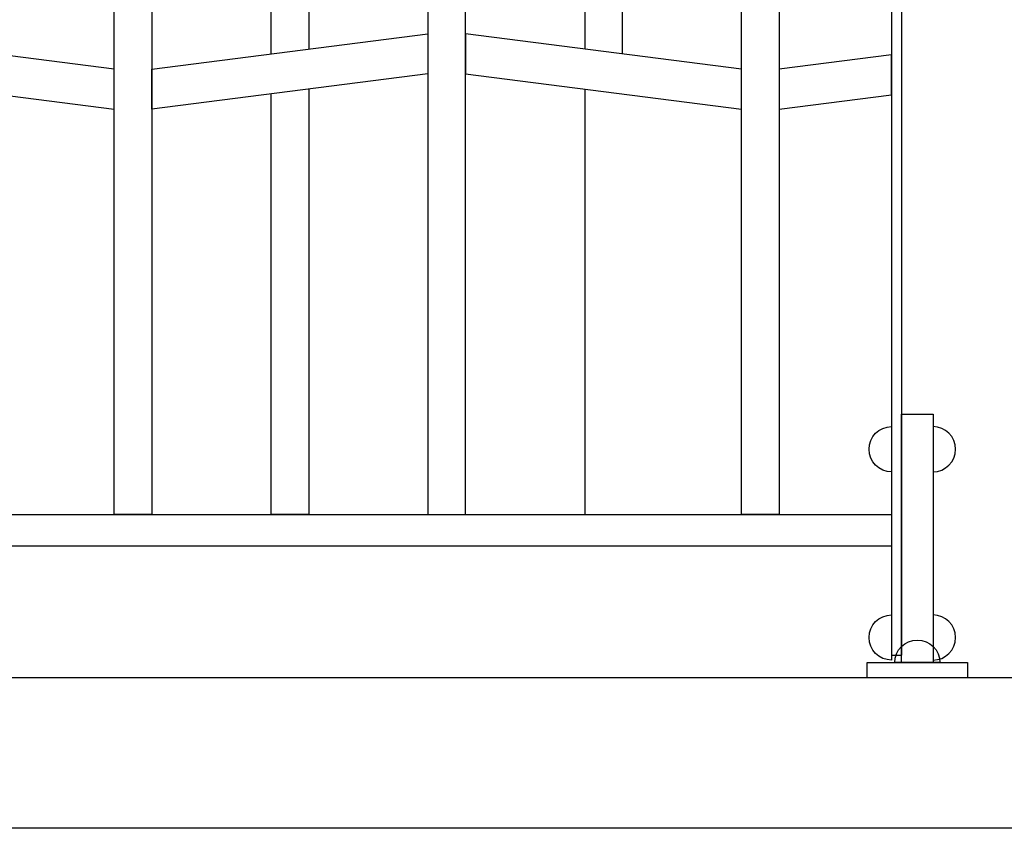
# Model space of a CAD drawing. Extents: x 1361.2 to 1378, y 224.2 to 234.1.
# Drawn here: x 1375.8 to 1376.6, y 224.9 to 225.5 of the extents above; entities that cross this region are included whole.
import ezdxf

# ---------------------------------------------------------------- set-up
doc = ezdxf.new("R2010")
doc.units = 0
doc.header["$MEASUREMENT"] = 0
doc.layers.add('MURO', color=6, linetype='CONTINUOUS')
doc.layers.add('TRENZA', color=7, linetype='CONTINUOUS')

msp = doc.modelspace()

# ---------------------------------------------------------------- linework, layer by layer
at = {"layer": 'MURO', "color": 7, "ltscale": 5}
for p, q in [((1377.6953, 224.99222), (1361.1953, 224.99222)), ((1377.6953, 224.87222), (1361.1953, 224.87222))]:
    msp.add_line(p, q, dxfattribs=at)
at = {"layer": 'TRENZA', "color": 7, "ltscale": 5}
for p, q in [((1376.50316, 225.93222), (1376.50316, 225.01022)), ((1376.50316, 225.93222), (1376.50316, 225.01022)), ((1376.50316, 225.93222), (1376.50316, 225.01022)), ((1376.50316, 225.93222), (1376.50316, 225.01022)), ((1376.50316, 225.93222), (1376.50316, 225.01022)), ((1376.50316, 225.93222), (1376.50316, 225.01022)), ((1376.50316, 225.93222), (1376.50316, 225.01022)), ((1376.50316, 225.93222), (1376.50316, 225.01022)), ((1376.50316, 225.93222), (1376.50316, 225.01022)), ((1376.50316, 225.93222), (1376.50316, 225.01022)), ((1376.50316, 225.93222), (1376.50316, 225.01022)), ((1376.50316, 225.93222), (1376.50316, 225.01022)), ((1376.51116, 225.93222), (1376.51116, 225.01022)), ((1376.51116, 225.93222), (1376.51116, 225.01022)), ((1376.51116, 225.93222), (1376.51116, 225.01022)), ((1376.51116, 225.93222), (1376.51116, 225.01022)), ((1376.51116, 225.93222), (1376.51116, 225.01022)), ((1376.51116, 225.93222), (1376.51116, 225.01022)), ((1376.51116, 225.93222), (1376.51116, 225.01022)), ((1376.51116, 225.93222), (1376.51116, 225.01022)), ((1376.51116, 225.93222), (1376.51116, 225.01022)), ((1376.51116, 225.93222), (1376.51116, 225.01022)), ((1376.51116, 225.93222), (1376.51116, 225.01022)), ((1376.51116, 225.93222), (1376.51116, 225.01022)), ((1375.04416, 225.12222), (1376.50316, 225.12222)), ((1375.04416, 225.12222), (1376.50316, 225.12222)), ((1375.04416, 225.12222), (1376.50316, 225.12222)), ((1375.04416, 225.12222), (1376.50316, 225.12222)), ((1375.04416, 225.12222), (1376.50316, 225.12222)), ((1375.04416, 225.12222), (1376.50316, 225.12222)), ((1375.04416, 225.12222), (1376.50316, 225.12222)), ((1375.04416, 225.12222), (1376.50316, 225.12222)), ((1375.04416, 225.12222), (1376.50316, 225.12222)), ((1375.04416, 225.12222), (1376.50316, 225.12222)), ((1375.04416, 225.12222), (1376.50316, 225.12222)), ((1375.04416, 225.12222), (1376.50316, 225.12222)), ((1375.04416, 225.09722), (1376.50316, 225.09722)), ((1375.04416, 225.09722), (1376.50316, 225.09722)), ((1375.04416, 225.09722), (1376.50316, 225.09722)), ((1375.04416, 225.09722), (1376.50316, 225.09722)), ((1375.04416, 225.09722), (1376.50316, 225.09722)), ((1375.04416, 225.09722), (1376.50316, 225.09722)), ((1375.04416, 225.09722), (1376.50316, 225.09722)), ((1375.04416, 225.09722), (1376.50316, 225.09722)), ((1375.04416, 225.09722), (1376.50316, 225.09722)), ((1375.04416, 225.09722), (1376.50316, 225.09722)), ((1375.04416, 225.09722), (1376.50316, 225.09722)), ((1375.04416, 225.09722), (1376.50316, 225.09722)), ((1376.50316, 225.01022), (1376.51116, 225.01022)), ((1376.50316, 225.01022), (1376.51116, 225.01022)), ((1376.50316, 225.01022), (1376.51116, 225.01022)), ((1376.50316, 225.01022), (1376.51116, 225.01022)), ((1376.50316, 225.01022), (1376.51116, 225.01022)), ((1376.50316, 225.01022), (1376.51116, 225.01022)), ((1376.50316, 225.01022), (1376.51116, 225.01022)), ((1376.50316, 225.01022), (1376.51116, 225.01022)), ((1376.50316, 225.01022), (1376.51116, 225.01022)), ((1376.50316, 225.01022), (1376.51116, 225.01022)), ((1376.50316, 225.01022), (1376.51116, 225.01022)), ((1376.50316, 225.01022), (1376.51116, 225.01022))]:
    msp.add_line(p, q, dxfattribs=at)
for points in [[(1376.00866, 225.48922), (1376.00866, 225.64522), (1376.03866, 225.64906), (1376.03866, 225.49306)], [(1376.00866, 225.48922), (1376.00866, 225.64522), (1376.03866, 225.64906), (1376.03866, 225.49306)], [(1376.00866, 225.48922), (1376.00866, 225.64522), (1376.03866, 225.64906), (1376.03866, 225.49306)], [(1376.00866, 225.48922), (1376.00866, 225.64522), (1376.03866, 225.64906), (1376.03866, 225.49306)], [(1376.00866, 225.48922), (1376.00866, 225.64522), (1376.03866, 225.64906), (1376.03866, 225.49306)], [(1376.00866, 225.48922), (1376.00866, 225.64522), (1376.03866, 225.64906), (1376.03866, 225.49306)], [(1376.00866, 225.48922), (1376.00866, 225.64522), (1376.03866, 225.64906), (1376.03866, 225.49306)], [(1376.00866, 225.48922), (1376.00866, 225.64522), (1376.03866, 225.64906), (1376.03866, 225.49306)], [(1376.00866, 225.48922), (1376.00866, 225.64522), (1376.03866, 225.64906), (1376.03866, 225.49306)], [(1376.00866, 225.48922), (1376.00866, 225.64522), (1376.03866, 225.64906), (1376.03866, 225.49306)], [(1376.00866, 225.48922), (1376.00866, 225.64522), (1376.03866, 225.64906), (1376.03866, 225.49306)], [(1376.00866, 225.48922), (1376.00866, 225.64522), (1376.03866, 225.64906), (1376.03866, 225.49306)], [(1376.28866, 225.48922), (1376.28866, 225.64522), (1376.25866, 225.64906), (1376.25866, 225.49306)], [(1376.28866, 225.48922), (1376.28866, 225.64522), (1376.25866, 225.64906), (1376.25866, 225.49306)], [(1376.28866, 225.48922), (1376.28866, 225.64522), (1376.25866, 225.64906), (1376.25866, 225.49306)], [(1376.28866, 225.48922), (1376.28866, 225.64522), (1376.25866, 225.64906), (1376.25866, 225.49306)], [(1376.28866, 225.48922), (1376.28866, 225.64522), (1376.25866, 225.64906), (1376.25866, 225.49306)], [(1376.28866, 225.48922), (1376.28866, 225.64522), (1376.25866, 225.64906), (1376.25866, 225.49306)], [(1376.28866, 225.48922), (1376.28866, 225.64522), (1376.25866, 225.64906), (1376.25866, 225.49306)], [(1376.28866, 225.48922), (1376.28866, 225.64522), (1376.25866, 225.64906), (1376.25866, 225.49306)], [(1376.28866, 225.48922), (1376.28866, 225.64522), (1376.25866, 225.64906), (1376.25866, 225.49306)], [(1376.28866, 225.48922), (1376.28866, 225.64522), (1376.25866, 225.64906), (1376.25866, 225.49306)], [(1376.28866, 225.48922), (1376.28866, 225.64522), (1376.25866, 225.64906), (1376.25866, 225.49306)], [(1376.28866, 225.48922), (1376.28866, 225.64522), (1376.25866, 225.64906), (1376.25866, 225.49306)], [(1376.50316, 225.48852), (1376.41366, 225.47706), (1376.41366, 225.44506), (1376.50316, 225.45652), (1376.50316, 225.48852)], [(1376.50316, 225.48852), (1376.41366, 225.47706), (1376.41366, 225.44506), (1376.50316, 225.45652), (1376.50316, 225.48852)], [(1376.50316, 225.48852), (1376.41366, 225.47706), (1376.41366, 225.44506), (1376.50316, 225.45652), (1376.50316, 225.48852)], [(1376.50316, 225.48852), (1376.41366, 225.47706), (1376.41366, 225.44506), (1376.50316, 225.45652), (1376.50316, 225.48852)], [(1376.50316, 225.48852), (1376.41366, 225.47706), (1376.41366, 225.44506), (1376.50316, 225.45652), (1376.50316, 225.48852)], [(1376.50316, 225.48852), (1376.41366, 225.47706), (1376.41366, 225.44506), (1376.50316, 225.45652), (1376.50316, 225.48852)], [(1376.50316, 225.48852), (1376.41366, 225.47706), (1376.41366, 225.44506), (1376.50316, 225.45652), (1376.50316, 225.48852)], [(1376.50316, 225.48852), (1376.41366, 225.47706), (1376.41366, 225.44506), (1376.50316, 225.45652), (1376.50316, 225.48852)], [(1376.50316, 225.48852), (1376.41366, 225.47706), (1376.41366, 225.44506), (1376.50316, 225.45652), (1376.50316, 225.48852)], [(1376.50316, 225.48852), (1376.41366, 225.47706), (1376.41366, 225.44506), (1376.50316, 225.45652), (1376.50316, 225.48852)], [(1376.50316, 225.48852), (1376.41366, 225.47706), (1376.41366, 225.44506), (1376.50316, 225.45652), (1376.50316, 225.48852)], [(1376.50316, 225.48852), (1376.41366, 225.47706), (1376.41366, 225.44506), (1376.50316, 225.45652), (1376.50316, 225.48852)], [(1376.03866, 225.12222), (1376.00866, 225.12222), (1376.00866, 225.45722)], [(1376.03866, 225.12222), (1376.00866, 225.12222), (1376.00866, 225.45722)], [(1376.03866, 225.12222), (1376.00866, 225.12222), (1376.00866, 225.45722)], [(1376.03866, 225.12222), (1376.00866, 225.12222), (1376.00866, 225.45722)], [(1376.03866, 225.12222), (1376.00866, 225.12222), (1376.00866, 225.45722)], [(1376.03866, 225.12222), (1376.00866, 225.12222), (1376.00866, 225.45722)], [(1376.03866, 225.12222), (1376.00866, 225.12222), (1376.00866, 225.45722)], [(1376.03866, 225.12222), (1376.00866, 225.12222), (1376.00866, 225.45722)], [(1376.03866, 225.12222), (1376.00866, 225.12222), (1376.00866, 225.45722)], [(1376.03866, 225.12222), (1376.00866, 225.12222), (1376.00866, 225.45722)], [(1376.03866, 225.12222), (1376.00866, 225.12222), (1376.00866, 225.45722)], [(1376.03866, 225.12222), (1376.00866, 225.12222), (1376.00866, 225.45722)], [(1376.03866, 225.46106), (1376.03866, 225.12222)], [(1376.03866, 225.46106), (1376.03866, 225.12222)], [(1376.03866, 225.46106), (1376.03866, 225.12222)], [(1376.03866, 225.46106), (1376.03866, 225.12222)], [(1376.03866, 225.46106), (1376.03866, 225.12222)], [(1376.03866, 225.46106), (1376.03866, 225.12222)], [(1376.03866, 225.46106), (1376.03866, 225.12222)], [(1376.03866, 225.46106), (1376.03866, 225.12222)], [(1376.03866, 225.46106), (1376.03866, 225.12222)], [(1376.03866, 225.46106), (1376.03866, 225.12222)], [(1376.03866, 225.46106), (1376.03866, 225.12222)], [(1376.03866, 225.46106), (1376.03866, 225.12222)], [(1376.25866, 225.46106), (1376.25866, 225.12222), (1376.28866, 225.12222)], [(1376.25866, 225.46106), (1376.25866, 225.12222), (1376.28866, 225.12222)], [(1376.25866, 225.46106), (1376.25866, 225.12222), (1376.28866, 225.12222)], [(1376.25866, 225.46106), (1376.25866, 225.12222), (1376.28866, 225.12222)], [(1376.25866, 225.46106), (1376.25866, 225.12222), (1376.28866, 225.12222)], [(1376.25866, 225.46106), (1376.25866, 225.12222), (1376.28866, 225.12222)], [(1376.25866, 225.46106), (1376.25866, 225.12222), (1376.28866, 225.12222)], [(1376.25866, 225.46106), (1376.25866, 225.12222), (1376.28866, 225.12222)], [(1376.25866, 225.46106), (1376.25866, 225.12222), (1376.28866, 225.12222)], [(1376.25866, 225.46106), (1376.25866, 225.12222), (1376.28866, 225.12222)], [(1376.25866, 225.46106), (1376.25866, 225.12222), (1376.28866, 225.12222)], [(1376.25866, 225.46106), (1376.25866, 225.12222), (1376.28866, 225.12222)]]:
    msp.add_lwpolyline(points, dxfattribs=at)
for points in [[(1376.16366, 225.12222), (1376.16366, 225.56722), (1376.15627, 225.56817, 0.06374), (1376.14104, 225.56817), (1376.13366, 225.56722), (1376.13366, 225.12222), (1376.16366, 225.12222)], [(1376.16366, 225.12222), (1376.16366, 225.56722), (1376.15627, 225.56817, 0.06374), (1376.14104, 225.56817), (1376.13366, 225.56722), (1376.13366, 225.12222), (1376.16366, 225.12222)], [(1376.16366, 225.12222), (1376.16366, 225.56722), (1376.15627, 225.56817, 0.06374), (1376.14104, 225.56817), (1376.13366, 225.56722), (1376.13366, 225.12222), (1376.16366, 225.12222)], [(1376.16366, 225.12222), (1376.16366, 225.56722), (1376.15627, 225.56817, 0.06374), (1376.14104, 225.56817), (1376.13366, 225.56722), (1376.13366, 225.12222), (1376.16366, 225.12222)], [(1376.16366, 225.12222), (1376.16366, 225.56722), (1376.15627, 225.56817, 0.06374), (1376.14104, 225.56817), (1376.13366, 225.56722), (1376.13366, 225.12222), (1376.16366, 225.12222)], [(1376.16366, 225.12222), (1376.16366, 225.56722), (1376.15627, 225.56817, 0.06374), (1376.14104, 225.56817), (1376.13366, 225.56722), (1376.13366, 225.12222), (1376.16366, 225.12222)], [(1376.16366, 225.12222), (1376.16366, 225.56722), (1376.15627, 225.56817, 0.06374), (1376.14104, 225.56817), (1376.13366, 225.56722), (1376.13366, 225.12222), (1376.16366, 225.12222)], [(1376.16366, 225.12222), (1376.16366, 225.56722), (1376.15627, 225.56817, 0.06374), (1376.14104, 225.56817), (1376.13366, 225.56722), (1376.13366, 225.12222), (1376.16366, 225.12222)], [(1376.16366, 225.12222), (1376.16366, 225.56722), (1376.15627, 225.56817, 0.06374), (1376.14104, 225.56817), (1376.13366, 225.56722), (1376.13366, 225.12222), (1376.16366, 225.12222)], [(1376.16366, 225.12222), (1376.16366, 225.56722), (1376.15627, 225.56817, 0.06374), (1376.14104, 225.56817), (1376.13366, 225.56722), (1376.13366, 225.12222), (1376.16366, 225.12222)], [(1376.16366, 225.12222), (1376.16366, 225.56722), (1376.15627, 225.56817, 0.06374), (1376.14104, 225.56817), (1376.13366, 225.56722), (1376.13366, 225.12222), (1376.16366, 225.12222)], [(1376.16366, 225.12222), (1376.16366, 225.56722), (1376.15627, 225.56817, 0.06374), (1376.14104, 225.56817), (1376.13366, 225.56722), (1376.13366, 225.12222), (1376.16366, 225.12222)], [(1375.91366, 225.12222), (1375.88366, 225.12222), (1375.88366, 225.53906), (1375.88723, 225.53861, 0.06374), (1375.91008, 225.53861), (1375.91366, 225.53906), (1375.91366, 225.12222)], [(1375.91366, 225.12222), (1375.88366, 225.12222), (1375.88366, 225.53906), (1375.88723, 225.53861, 0.06374), (1375.91008, 225.53861), (1375.91366, 225.53906), (1375.91366, 225.12222)], [(1375.91366, 225.12222), (1375.88366, 225.12222), (1375.88366, 225.53906), (1375.88723, 225.53861, 0.06374), (1375.91008, 225.53861), (1375.91366, 225.53906), (1375.91366, 225.12222)], [(1375.91366, 225.12222), (1375.88366, 225.12222), (1375.88366, 225.53906), (1375.88723, 225.53861, 0.06374), (1375.91008, 225.53861), (1375.91366, 225.53906), (1375.91366, 225.12222)], [(1375.91366, 225.12222), (1375.88366, 225.12222), (1375.88366, 225.53906), (1375.88723, 225.53861, 0.06374), (1375.91008, 225.53861), (1375.91366, 225.53906), (1375.91366, 225.12222)], [(1375.91366, 225.12222), (1375.88366, 225.12222), (1375.88366, 225.53906), (1375.88723, 225.53861, 0.06374), (1375.91008, 225.53861), (1375.91366, 225.53906), (1375.91366, 225.12222)], [(1375.91366, 225.12222), (1375.88366, 225.12222), (1375.88366, 225.53906), (1375.88723, 225.53861, 0.06374), (1375.91008, 225.53861), (1375.91366, 225.53906), (1375.91366, 225.12222)], [(1375.91366, 225.12222), (1375.88366, 225.12222), (1375.88366, 225.53906), (1375.88723, 225.53861, 0.06374), (1375.91008, 225.53861), (1375.91366, 225.53906), (1375.91366, 225.12222)], [(1375.91366, 225.12222), (1375.88366, 225.12222), (1375.88366, 225.53906), (1375.88723, 225.53861, 0.06374), (1375.91008, 225.53861), (1375.91366, 225.53906), (1375.91366, 225.12222)], [(1375.91366, 225.12222), (1375.88366, 225.12222), (1375.88366, 225.53906), (1375.88723, 225.53861, 0.06374), (1375.91008, 225.53861), (1375.91366, 225.53906), (1375.91366, 225.12222)], [(1375.91366, 225.12222), (1375.88366, 225.12222), (1375.88366, 225.53906), (1375.88723, 225.53861, 0.06374), (1375.91008, 225.53861), (1375.91366, 225.53906), (1375.91366, 225.12222)], [(1375.91366, 225.12222), (1375.88366, 225.12222), (1375.88366, 225.53906), (1375.88723, 225.53861, 0.06374), (1375.91008, 225.53861), (1375.91366, 225.53906), (1375.91366, 225.12222)], [(1376.41366, 225.12222), (1376.38366, 225.12222), (1376.38366, 225.53906), (1376.38723, 225.53861, 0.06374), (1376.41008, 225.53861), (1376.41366, 225.53906), (1376.41366, 225.12222)], [(1376.41366, 225.12222), (1376.38366, 225.12222), (1376.38366, 225.53906), (1376.38723, 225.53861, 0.06374), (1376.41008, 225.53861), (1376.41366, 225.53906), (1376.41366, 225.12222)], [(1376.41366, 225.12222), (1376.38366, 225.12222), (1376.38366, 225.53906), (1376.38723, 225.53861, 0.06374), (1376.41008, 225.53861), (1376.41366, 225.53906), (1376.41366, 225.12222)], [(1376.41366, 225.12222), (1376.38366, 225.12222), (1376.38366, 225.53906), (1376.38723, 225.53861, 0.06374), (1376.41008, 225.53861), (1376.41366, 225.53906), (1376.41366, 225.12222)], [(1376.41366, 225.12222), (1376.38366, 225.12222), (1376.38366, 225.53906), (1376.38723, 225.53861, 0.06374), (1376.41008, 225.53861), (1376.41366, 225.53906), (1376.41366, 225.12222)], [(1376.41366, 225.12222), (1376.38366, 225.12222), (1376.38366, 225.53906), (1376.38723, 225.53861, 0.06374), (1376.41008, 225.53861), (1376.41366, 225.53906), (1376.41366, 225.12222)], [(1376.41366, 225.12222), (1376.38366, 225.12222), (1376.38366, 225.53906), (1376.38723, 225.53861, 0.06374), (1376.41008, 225.53861), (1376.41366, 225.53906), (1376.41366, 225.12222)], [(1376.41366, 225.12222), (1376.38366, 225.12222), (1376.38366, 225.53906), (1376.38723, 225.53861, 0.06374), (1376.41008, 225.53861), (1376.41366, 225.53906), (1376.41366, 225.12222)], [(1376.41366, 225.12222), (1376.38366, 225.12222), (1376.38366, 225.53906), (1376.38723, 225.53861, 0.06374), (1376.41008, 225.53861), (1376.41366, 225.53906), (1376.41366, 225.12222)], [(1376.41366, 225.12222), (1376.38366, 225.12222), (1376.38366, 225.53906), (1376.38723, 225.53861, 0.06374), (1376.41008, 225.53861), (1376.41366, 225.53906), (1376.41366, 225.12222)], [(1376.41366, 225.12222), (1376.38366, 225.12222), (1376.38366, 225.53906), (1376.38723, 225.53861, 0.06374), (1376.41008, 225.53861), (1376.41366, 225.53906), (1376.41366, 225.12222)], [(1376.41366, 225.12222), (1376.38366, 225.12222), (1376.38366, 225.53906), (1376.38723, 225.53861, 0.06374), (1376.41008, 225.53861), (1376.41366, 225.53906), (1376.41366, 225.12222)]]:
    msp.add_lwpolyline(points, format="xyb", dxfattribs=at)
for points in [[(1375.66366, 225.47322), (1375.88366, 225.44506), (1375.88366, 225.47706), (1375.66366, 225.50522)], [(1375.66366, 225.47322), (1375.88366, 225.44506), (1375.88366, 225.47706), (1375.66366, 225.50522)], [(1375.66366, 225.47322), (1375.88366, 225.44506), (1375.88366, 225.47706), (1375.66366, 225.50522)], [(1375.66366, 225.47322), (1375.88366, 225.44506), (1375.88366, 225.47706), (1375.66366, 225.50522)], [(1375.66366, 225.47322), (1375.88366, 225.44506), (1375.88366, 225.47706), (1375.66366, 225.50522)], [(1375.66366, 225.47322), (1375.88366, 225.44506), (1375.88366, 225.47706), (1375.66366, 225.50522)], [(1375.66366, 225.47322), (1375.88366, 225.44506), (1375.88366, 225.47706), (1375.66366, 225.50522)], [(1375.66366, 225.47322), (1375.88366, 225.44506), (1375.88366, 225.47706), (1375.66366, 225.50522)], [(1375.66366, 225.47322), (1375.88366, 225.44506), (1375.88366, 225.47706), (1375.66366, 225.50522)], [(1375.66366, 225.47322), (1375.88366, 225.44506), (1375.88366, 225.47706), (1375.66366, 225.50522)], [(1375.66366, 225.47322), (1375.88366, 225.44506), (1375.88366, 225.47706), (1375.66366, 225.50522)], [(1375.66366, 225.47322), (1375.88366, 225.44506), (1375.88366, 225.47706), (1375.66366, 225.50522)], [(1376.13366, 225.47322), (1375.91366, 225.44506), (1375.91366, 225.47706), (1376.13366, 225.50522)], [(1376.13366, 225.47322), (1375.91366, 225.44506), (1375.91366, 225.47706), (1376.13366, 225.50522)], [(1376.13366, 225.47322), (1375.91366, 225.44506), (1375.91366, 225.47706), (1376.13366, 225.50522)], [(1376.13366, 225.47322), (1375.91366, 225.44506), (1375.91366, 225.47706), (1376.13366, 225.50522)], [(1376.13366, 225.47322), (1375.91366, 225.44506), (1375.91366, 225.47706), (1376.13366, 225.50522)], [(1376.13366, 225.47322), (1375.91366, 225.44506), (1375.91366, 225.47706), (1376.13366, 225.50522)], [(1376.13366, 225.47322), (1375.91366, 225.44506), (1375.91366, 225.47706), (1376.13366, 225.50522)], [(1376.13366, 225.47322), (1375.91366, 225.44506), (1375.91366, 225.47706), (1376.13366, 225.50522)], [(1376.13366, 225.47322), (1375.91366, 225.44506), (1375.91366, 225.47706), (1376.13366, 225.50522)], [(1376.13366, 225.47322), (1375.91366, 225.44506), (1375.91366, 225.47706), (1376.13366, 225.50522)], [(1376.13366, 225.47322), (1375.91366, 225.44506), (1375.91366, 225.47706), (1376.13366, 225.50522)], [(1376.13366, 225.47322), (1375.91366, 225.44506), (1375.91366, 225.47706), (1376.13366, 225.50522)], [(1376.16366, 225.47322), (1376.38366, 225.44506), (1376.38366, 225.47706), (1376.16366, 225.50522)], [(1376.16366, 225.47322), (1376.38366, 225.44506), (1376.38366, 225.47706), (1376.16366, 225.50522)], [(1376.16366, 225.47322), (1376.38366, 225.44506), (1376.38366, 225.47706), (1376.16366, 225.50522)], [(1376.16366, 225.47322), (1376.38366, 225.44506), (1376.38366, 225.47706), (1376.16366, 225.50522)], [(1376.16366, 225.47322), (1376.38366, 225.44506), (1376.38366, 225.47706), (1376.16366, 225.50522)], [(1376.16366, 225.47322), (1376.38366, 225.44506), (1376.38366, 225.47706), (1376.16366, 225.50522)], [(1376.16366, 225.47322), (1376.38366, 225.44506), (1376.38366, 225.47706), (1376.16366, 225.50522)], [(1376.16366, 225.47322), (1376.38366, 225.44506), (1376.38366, 225.47706), (1376.16366, 225.50522)], [(1376.16366, 225.47322), (1376.38366, 225.44506), (1376.38366, 225.47706), (1376.16366, 225.50522)], [(1376.16366, 225.47322), (1376.38366, 225.44506), (1376.38366, 225.47706), (1376.16366, 225.50522)], [(1376.16366, 225.47322), (1376.38366, 225.44506), (1376.38366, 225.47706), (1376.16366, 225.50522)], [(1376.16366, 225.47322), (1376.38366, 225.44506), (1376.38366, 225.47706), (1376.16366, 225.50522)]]:
    msp.add_lwpolyline(points, close=True, dxfattribs=at)
at = {"layer": 'TRENZA', "color": 7}
for points in [[(1376.53616, 225.00422), (1376.51116, 225.00422), (1376.51116, 225.20222), (1376.53616, 225.20222)], [(1376.53616, 225.00422), (1376.51116, 225.00422), (1376.51116, 225.20222), (1376.53616, 225.20222)], [(1376.53616, 225.00422), (1376.51116, 225.00422), (1376.51116, 225.20222), (1376.53616, 225.20222)], [(1376.53616, 225.00422), (1376.51116, 225.00422), (1376.51116, 225.20222), (1376.53616, 225.20222)], [(1376.53616, 225.00422), (1376.51116, 225.00422), (1376.51116, 225.20222), (1376.53616, 225.20222)], [(1376.53616, 225.00422), (1376.51116, 225.00422), (1376.51116, 225.20222), (1376.53616, 225.20222)], [(1376.53616, 225.00422), (1376.51116, 225.00422), (1376.51116, 225.20222), (1376.53616, 225.20222)], [(1376.53616, 225.00422), (1376.51116, 225.00422), (1376.51116, 225.20222), (1376.53616, 225.20222)], [(1376.53616, 225.00422), (1376.51116, 225.00422), (1376.51116, 225.20222), (1376.53616, 225.20222)], [(1376.53616, 225.00422), (1376.51116, 225.00422), (1376.51116, 225.20222), (1376.53616, 225.20222)], [(1376.53616, 225.00422), (1376.51116, 225.00422), (1376.51116, 225.20222), (1376.53616, 225.20222)], [(1376.53616, 225.00422), (1376.51116, 225.00422), (1376.51116, 225.20222), (1376.53616, 225.20222)], [(1376.56366, 224.99222), (1376.48366, 224.99222), (1376.48366, 225.00422), (1376.56366, 225.00422)], [(1376.56366, 224.99222), (1376.48366, 224.99222), (1376.48366, 225.00422), (1376.56366, 225.00422)], [(1376.56366, 224.99222), (1376.48366, 224.99222), (1376.48366, 225.00422), (1376.56366, 225.00422)], [(1376.56366, 224.99222), (1376.48366, 224.99222), (1376.48366, 225.00422), (1376.56366, 225.00422)], [(1376.56366, 224.99222), (1376.48366, 224.99222), (1376.48366, 225.00422), (1376.56366, 225.00422)], [(1376.56366, 224.99222), (1376.48366, 224.99222), (1376.48366, 225.00422), (1376.56366, 225.00422)], [(1376.56366, 224.99222), (1376.48366, 224.99222), (1376.48366, 225.00422), (1376.56366, 225.00422)], [(1376.56366, 224.99222), (1376.48366, 224.99222), (1376.48366, 225.00422), (1376.56366, 225.00422)], [(1376.56366, 224.99222), (1376.48366, 224.99222), (1376.48366, 225.00422), (1376.56366, 225.00422)], [(1376.56366, 224.99222), (1376.48366, 224.99222), (1376.48366, 225.00422), (1376.56366, 225.00422)], [(1376.56366, 224.99222), (1376.48366, 224.99222), (1376.48366, 225.00422), (1376.56366, 225.00422)], [(1376.56366, 224.99222), (1376.48366, 224.99222), (1376.48366, 225.00422), (1376.56366, 225.00422)]]:
    msp.add_lwpolyline(points, close=True, dxfattribs=at)
at = {"layer": 'TRENZA', "color": 7, "ltscale": 5}
for points in [[(1376.50316, 225.15622, -1), (1376.50316, 225.19222)], [(1376.53616, 225.15622, 1), (1376.53616, 225.19222)], [(1376.50316, 225.00622, -1), (1376.50316, 225.04222)], [(1376.53616, 225.00622, 1), (1376.53616, 225.04222)], [(1376.50566, 225.00422, -1), (1376.54166, 225.00422)]]:
    msp.add_lwpolyline(points, format="xyb", close=True, dxfattribs=at)

doc.saveas('drawing.dxf')
